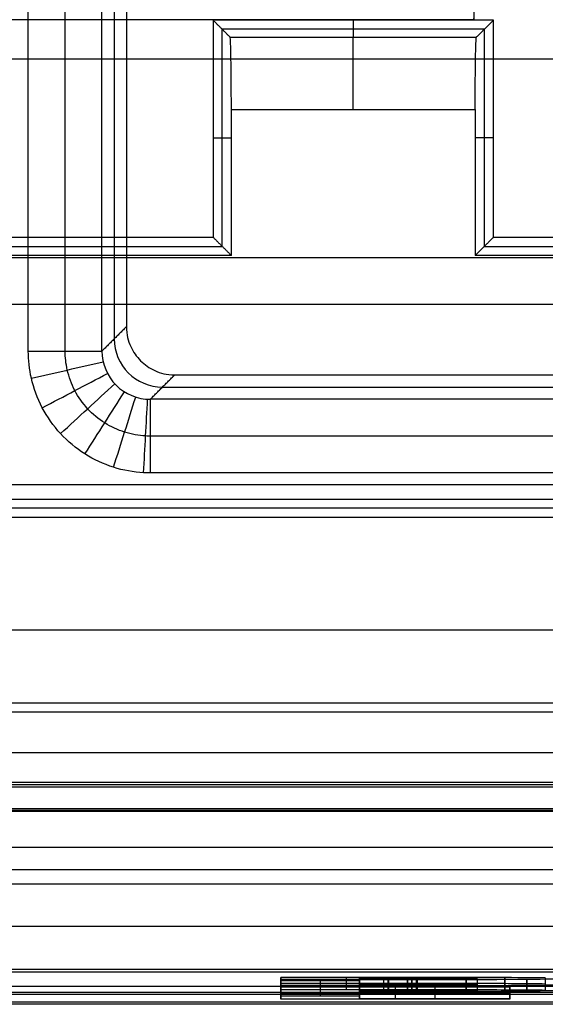
# Model space of a CAD drawing. Units: millimetres. Extents: x -36 to 36, y -1024 to -834.
# Drawn here: x -4 to -2, y -1024 to -1020 of the extents above; entities that cross this region are included whole.
import ezdxf

# ---------------------------------------------------------------- set-up
doc = ezdxf.new("R2010")
doc.units = ezdxf.units.MM
doc.header["$MEASUREMENT"] = 0
doc.layers.add('2', color=7, linetype='Continuous')
doc.layers.add('6', color=7, linetype='Continuous')

# ---------------------------------------------------------------- blocks, each defined once
blk = doc.blocks.new('LX26-DRIVERBOXBODY-V7 03')
at = {"layer": '6', "color": 103, "true_color": 0x70b38c}
for p, q in [((-94.6774, -7.5652, 0.1774), (-94.6774, 7.5652, 0.1774)), ((-94.1943, 6.9943, 16.35), (-94.1943, -6.9943, 16.35)), ((-94.3503, -5.5, 11.3), (-94.3503, 5.5, 11.3))]:
    blk.add_line(p, q, dxfattribs=at)
for points in [[(-95, -7.8, 17), (-95, 0, 17), (-95, 7.8, 17)], [(-94.8547, 7.6548, 0.3547), (-94.8547, 0, 0.3547), (-94.8547, -7.6548, 0.3547)], [(-94.5, 7.3879), (-94.5, 0), (-94.5, -7.3879)], [(-94.2, -7, 17), (-94.2, 0, 17), (-94.2, 7, 17)], [(-94.1887, 6.9887, 15.7), (-94.1887, 0, 15.7), (-94.1887, -6.9887, 15.7)], [(-93.7887, -6.8887, 15.7), (-93.7887, 0, 15.7), (-93.7887, 6.8887, 15.7)], [(-90.9171, 2, 1.8), (-90.9171, 3.9828, 1.8), (-90.9171, 5.9657, 1.8)], [(-94.9503, 5.5, 11.3), (-94.9503, 0, 11.3), (-94.9503, -5.5, 11.3)], [(-93.7503, 5.5, 11.3), (-93.7503, 0, 11.3), (-93.7503, -5.5, 11.3)], [(-94.8674, -5.4171, 1.8), (-94.8674, 0, 1.8), (-94.8674, 5.4171, 1.8)], [(-84.4948, 2, 1.8), (-87.7059, 2, 1.8), (-90.9171, 2, 1.8)], [(-90.9171, 2, 1.8), (-90.9145, 2, 1.5), (-90.9119, 2, 1.2)]]:
    blk.add_open_spline(points, degree=2, dxfattribs=at)
blk = doc.blocks.new('LX26-DRIVERBOXPRESSKEY-V1 06')
at = {"layer": '6', "color": 9, "true_color": 0xc4c4c4}
for p, q in [((-3.6938, 2.7087, 8.95), (-3.6938, 6.4913, 8.95)), ((-3.4906, 6.4406, 5.9), (-3.4906, 2.7594, 5.9)), ((4.7448, 3.0951, 0.116), (-4.7448, 3.0951, 0.116)), ((-3.5412, 2.7087, 8.8), (-3.44, 2.81, 3)), ((-3.2906, 2.5594, 5.9), (3.2906, 2.5594, 5.9)), ((3.3413, 2.3562, 8.95), (-3.3413, 2.3562, 8.95)), ((4.7366, 1.5519, 0.558), (-4.7366, 1.5519, 0.558)), ((-4.5845, 1.0445, 8.8868), (4.5845, 1.0445, 8.8868)), ((-4.4087, 0.5593, 8.6934), (4.4087, 0.5593, 8.6934)), ((-2.8, 0.1046, 6.2577), (-2.8, 0.0546, 6.2581)), ((-2.8, 0.1046, 6.2577), (-1.7449, 0.1046, 6.2577)), ((-2.8, 0.0862, 7.0079), (-2.8, 0.0731, 5.5079)), ((-2.2579, 0.0862, 7.0079), (-2.8, 0.0862, 7.0079)), ((-2.637, 0.0981, 5.5077), (-2.637, 0.0481, 5.5082)), ((-2.637, 0.085, 4.0078), (-2.637, 0.035, 4.0082)), ((-2.5289, 0.1112, 7.0077), (-2.5289, 0.0612, 7.0081)), ((-2.4741, 0.1071, 6.547), (-2.4741, 0.0571, 6.5475)), ((-2.4741, 0.1006, 5.7976), (-2.4741, 0.0506, 5.798)), ((-2.4741, 0.084, 6.7656), (-2.2391, 0.084, 6.7656)), ((-2.4741, 0.0802, 6.3289), (-2.4741, 0.084, 6.7656)), ((-2.3749, 0.1052, 6.3287), (-2.3749, 0.0552, 6.3292)), ((-2.3566, 0.109, 6.7653), (-2.3566, 0.059, 6.7658)), ((-2.3545, 0.1031, 6.0874), (-2.3545, 0.0531, 6.0879)), ((-2.2265, 0.109, 6.7652), (-2.2265, 0.1112, 7.0075)), ((-2.2265, 0.1031, 6.0875), (-2.2265, 0.1052, 6.3305)), ((-4.7085, 0.0415, 4.75), (4.7085, 0.0415, 4.75)), ((-2.8, 0.0784, 3.2578), (-2.4741, 0.0784, 3.2578)), ((-2.8, 0.0784, 3.2578), (-2.8, 0.0284, 3.2582)), ((-2.8, 0.0731, 5.5079), (-2.4741, 0.0731, 5.5079)), ((-2.4741, 0.06, 4.008), (-2.8, 0.06, 4.008)), ((-2.8, 0.06, 4.008), (-2.8, 0.0469, 2.5081)), ((-2.8, 0.0469, 2.5081), (-1.8515, 0.0469, 2.5081)), ((-2.2756, 0.0802, 6.3289), (-2.4741, 0.0802, 6.3289)), ((-2.4741, 0.0795, 3.3785), (-2.4741, 0.0295, 3.3789)), ((-2.4741, 0.0781, 6.0877), (-2.2349, 0.0781, 6.0877)), ((-2.4741, 0.0731, 5.5079), (-2.4741, 0.0781, 6.0877)), ((-2.4741, 0.049, 2.7493), (-2.4741, 0.06, 4.008)), ((-2.4741, 0.0571, 6.5475), (-1.9864, 0.0571, 6.5475)), ((-1.8515, 0.049, 2.7493), (-2.4741, 0.049, 2.7493)), ((-2.3258, 0.0719, 2.5078), (-2.3258, 0.074, 2.7491)), ((-2.3258, 0.0719, 2.5078), (-2.3258, 0.0219, 2.5083)), ((-2.2302, 0.0552, 6.3307), (-2.2302, 0.059, 6.7657)), ((-2.1628, 0.074, 2.7491), (-2.1628, 0.024, 2.7496)), ((-1.8515, 0.0729, 2.6285), (-1.8515, 0.0229, 2.6289)), ((-1.8515, 0.0469, 2.5081), (-1.8515, 0.049, 2.7493))]:
    blk.add_line(p, q, dxfattribs=at)
at = {"layer": '6', "color": 9, "true_color": 0xc4c4c4, "extrusion": (-0.01745, -0.01745, 0.999695)}
blk.add_arc((-4.278, -0.2299, 5.9121), 0.2, 225.0087, 314.9913, dxfattribs=at)
at = {"layer": '6', "color": 9, "true_color": 0xc4c4c4}
for points, degree in [([(-3.8465, 2.7087, 9.1), (-3.8465, 4.6, 9.1), (-3.8465, 6.4913, 9.1)], 2), ([(-3.5412, 2.7087, 8.8), (-3.5412, 4.6, 8.8), (-3.5412, 6.4913, 8.8)], 2), ([(-3.44, 6.39, 3), (-3.44, 4.6, 3), (-3.44, 2.81, 3)], 2), ([(-4.7456, 3.9212, 0), (-2.549, 3.9212, 0), (-0.3523, 3.9212)], 2), ([(-3.44, 2.81, 3), (-3.4906, 2.7594, 5.9), (-3.5412, 2.7087, 8.8)], 2), ([(-3.44, 2.81, 3), (-3.44, 2.7767, 3), (-3.4255, 2.7245, 3), (-3.3844, 2.6656, 3), (-3.3255, 2.6245, 3), (-3.2733, 2.61, 3), (-3.24, 2.61, 3)], 3), ([(-3.8465, 2.7087, 9.1), (-3.6938, 2.7087, 8.95), (-3.5412, 2.7087, 8.8)], 2), ([(-3.8338, 2.5963, 9.1), (-3.7346, 2.6189, 9.0004), (-3.6354, 2.6416, 8.9007), (-3.5362, 2.6642, 8.8011)], 3), ([(-3.7886, 2.4739, 9.1), (-3.6985, 2.5212, 9.0006), (-3.6084, 2.5685, 8.9013), (-3.5183, 2.6157, 8.8019)], 3), ([(-3.7128, 2.3663, 9.1), (-3.6379, 2.4353, 9.0008), (-3.5631, 2.5042, 8.9015), (-3.4883, 2.5732, 8.8022)], 3), ([(-3.3413, 2.5088, 8.8), (-3.2906, 2.5594, 5.9), (-3.24, 2.61, 3)], 2), ([(-3.24, 2.61, 3), (0, 2.61, 3), (3.24, 2.61, 3)], 2), ([(-3.6117, 2.282, 9.1), (-3.5573, 2.368, 9.0007), (-3.5028, 2.4539, 8.9014), (-3.4484, 2.5398, 8.8021)], 3), ([(-3.4934, 2.227, 9.1), (-3.4628, 2.324, 9.0005), (-3.4321, 2.421, 8.9009), (-3.4015, 2.518, 8.8014)], 3), ([(-3.3686, 2.2043, 9.1), (-3.3631, 2.3059, 9.0001), (-3.3576, 2.4075, 8.9002), (-3.3521, 2.5091, 8.8003)], 3), ([(-3.3413, 2.5088, 8.8), (-3.3413, 2.3562, 8.95), (-3.3413, 2.2035, 9.1)], 2), ([(3.3413, 2.5088, 8.8), (0, 2.5088, 8.8), (-3.3413, 2.5088, 8.8)], 2), ([(3.3413, 2.2035, 9.1), (0, 2.2035, 9.1), (-3.3413, 2.2035, 9.1)], 2), ([(-4.6749, 2.1553, 9.1), (0, 2.1553, 9.1), (4.675, 2.1553, 9.1)], 2), ([(-2.8, 0.0612, 7.0081), (-2.8, 0.0862, 7.0079), (-2.8, 0.1112, 7.0077)], 2), ([(-2.8, 0.1112, 7.0077), (-2.8, 0.1046, 6.2577), (-2.8, 0.0981, 5.5077)], 2), ([(-2.2579, 0.1112, 7.0077), (-2.5289, 0.1112, 7.0077), (-2.8, 0.1112, 7.0077)], 2), ([(-2.8, 0.0481, 5.5082), (-2.8, 0.0731, 5.5079), (-2.8, 0.0981, 5.5077)], 2), ([(-2.8, 0.0981, 5.5077), (-2.637, 0.0981, 5.5077), (-2.4741, 0.0981, 5.5077)], 2), ([(-2.4741, 0.085, 4.0078), (-2.637, 0.085, 4.0078), (-2.8, 0.085, 4.0078)], 2), ([(-2.8, 0.085, 4.0078), (-2.8, 0.0784, 3.2578), (-2.8, 0.0719, 2.5078)], 2), ([(-2.8, 0.035, 4.0082), (-2.8, 0.06, 4.008), (-2.8, 0.085, 4.0078)], 2), ([(-2.4741, 0.109, 6.7653), (-2.3566, 0.109, 6.7653), (-2.2391, 0.109, 6.7653)], 2), ([(-2.4741, 0.1052, 6.3287), (-2.4741, 0.1071, 6.547), (-2.4741, 0.109, 6.7653)], 2), ([(-2.4741, 0.109, 6.7653), (-2.4741, 0.084, 6.7656), (-2.4741, 0.059, 6.7658)], 2), ([(-2.2756, 0.1052, 6.3287), (-2.3749, 0.1052, 6.3287), (-2.4741, 0.1052, 6.3287)], 2), ([(-2.4741, 0.0552, 6.3292), (-2.4741, 0.0802, 6.3289), (-2.4741, 0.1052, 6.3287)], 2), ([(-2.4741, 0.0531, 6.0879), (-2.4741, 0.0781, 6.0877), (-2.4741, 0.1031, 6.0874)], 2), ([(-2.4741, 0.1031, 6.0874), (-2.3545, 0.1031, 6.0874), (-2.2349, 0.1031, 6.0874)], 2), ([(-2.4741, 0.0981, 5.5077), (-2.4741, 0.1006, 5.7976), (-2.4741, 0.1031, 6.0874)], 2), ([(-2.4741, 0.0481, 5.5082), (-2.4741, 0.0731, 5.5079), (-2.4741, 0.0981, 5.5077)], 2), ([(-2.4741, 0.074, 2.7491), (-2.4741, 0.0795, 3.3785), (-2.4741, 0.085, 4.0078)], 2), ([(-2.4741, 0.085, 4.0078), (-2.4741, 0.06, 4.008), (-2.4741, 0.035, 4.0082)], 2), ([(-1.9863, 0.1072, 6.5564), (-1.9863, 0.1059, 6.4039), (-2.0834, 0.1052, 6.3287), (-2.2756, 0.1052, 6.3287)], 3), ([(-2.2756, 0.0552, 6.3292), (-2.2756, 0.0802, 6.3289), (-2.2756, 0.1052, 6.3287)], 2), ([(-2.2756, 0.1052, 6.3287), (-2.2756, 0.0802, 6.3289), (-2.2756, 0.0552, 6.3292)], 2), ([(-1.9863, 0.0822, 6.5567), (-1.9863, 0.0809, 6.4041), (-2.0834, 0.0802, 6.3289), (-2.2756, 0.0802, 6.3289)], 3), ([(-2.2579, 0.0612, 7.0081), (-2.2579, 0.0862, 7.0079), (-2.2579, 0.1112, 7.0077)], 2), ([(-1.8725, 0.1106, 6.9479), (-1.9518, 0.111, 6.9878), (-2.0803, 0.1112, 7.0077), (-2.2579, 0.1112, 7.0077)], 3), ([(-2.2579, 0.1112, 7.0077), (-2.2579, 0.0862, 7.0079), (-2.2579, 0.0612, 7.0081)], 2), ([(-1.8725, 0.0856, 6.9481), (-1.9518, 0.086, 6.988), (-2.0803, 0.0862, 7.0079), (-2.2579, 0.0862, 7.0079)], 3), ([(-2.2391, 0.109, 6.7653), (-2.1325, 0.109, 6.7653), (-2.0636, 0.1089, 6.7455), (-2.0326, 0.1085, 6.7055)], 3), ([(-2.2391, 0.109, 6.7653), (-2.2391, 0.084, 6.7656), (-2.2391, 0.059, 6.7658)], 2), ([(-2.2391, 0.109, 6.7653), (-2.2391, 0.084, 6.7656), (-2.2391, 0.059, 6.7658)], 2), ([(-2.2391, 0.084, 6.7656), (-2.1325, 0.084, 6.7656), (-2.0636, 0.0839, 6.7457), (-2.0326, 0.0835, 6.7058)], 3), ([(-2.2349, 0.1031, 6.0874), (-2.0187, 0.1031, 6.0874), (-1.8672, 0.1035, 6.1303), (-1.7815, 0.1042, 6.2159)], 3), ([(-2.2349, 0.1031, 6.0874), (-2.2349, 0.0781, 6.0877), (-2.2349, 0.0531, 6.0879)], 2), ([(-2.0326, 0.1085, 6.7055), (-2.0019, 0.1082, 6.6661), (-1.9863, 0.1077, 6.616), (-1.9863, 0.1072, 6.5564)], 3), ([(-2.0326, 0.0585, 6.706), (-2.0326, 0.0835, 6.7058), (-2.0326, 0.1085, 6.7055)], 2), ([(-2.0326, 0.1085, 6.7055), (-2.0326, 0.0835, 6.7058), (-2.0326, 0.0585, 6.706)], 2), ([(-2.0326, 0.1085, 6.7055), (-2.0326, 0.0835, 6.7058), (-2.0326, 0.0585, 6.706)], 2), ([(-2.0326, 0.0835, 6.7058), (-2.0019, 0.0832, 6.6663), (-1.9863, 0.0827, 6.6162), (-1.9863, 0.0822, 6.5567)], 3), ([(-1.9863, 0.1072, 6.5564), (-1.9863, 0.0822, 6.5567), (-1.9863, 0.0572, 6.5569)], 2), ([(-1.9863, 0.1019, 6.5565), (-1.9863, 0.0796, 6.5567), (-1.9863, 0.0572, 6.5569)], 2), ([(-1.8725, 0.0606, 6.9484), (-1.8725, 0.0856, 6.9481), (-1.8725, 0.1106, 6.9479)], 2), ([(-1.7045, 0.1092, 6.7861), (-1.7377, 0.1098, 6.8541), (-1.7941, 0.1103, 6.9084), (-1.8725, 0.1106, 6.9479)], 3), ([(-1.8725, 0.1106, 6.9479), (-1.8725, 0.0856, 6.9481), (-1.8725, 0.0606, 6.9484)], 2), ([(-1.7045, 0.0842, 6.7863), (-1.7377, 0.0848, 6.8543), (-1.7941, 0.0853, 6.9087), (-1.8725, 0.0856, 6.9481)], 3), ([(-1.7815, 0.1042, 6.2159), (-1.6959, 0.105, 6.3016), (-1.6531, 0.106, 6.4165), (-1.6531, 0.1072, 6.5585)], 3), ([(-1.7815, 0.0542, 6.2164), (-1.7815, 0.0792, 6.2161), (-1.7815, 0.1042, 6.2159)], 2), ([(-1.7815, 0.1042, 6.2159), (-1.7815, 0.0792, 6.2161), (-1.7815, 0.0542, 6.2164)], 2), ([(-1.7815, 0.1042, 6.2159), (-1.7815, 0.0792, 6.2161), (-1.7815, 0.0542, 6.2164)], 2), ([(-1.7815, 0.0792, 6.2161), (-1.6959, 0.08, 6.3018), (-1.6531, 0.081, 6.4167), (-1.6531, 0.0822, 6.5587)], 3), ([(-1.7045, 0.1092, 6.7861), (-1.7045, 0.0842, 6.7863), (-1.7045, 0.0592, 6.7866)], 2), ([(4.217, 0.0742, 8.5), (0, 0.0742, 8.5), (-4.217, 0.0742, 8.5)], 2), ([(-2.8, 0.0719, 2.5078), (-2.3258, 0.0719, 2.5078), (-1.8515, 0.0719, 2.5078)], 2), ([(-2.8, 0.0719, 2.5078), (-2.8, 0.0469, 2.5081), (-2.8, 0.0219, 2.5083)], 2), ([(-2.8, 0.0612, 7.0081), (-2.5289, 0.0612, 7.0081), (-2.2579, 0.0612, 7.0081)], 2), ([(-2.8, 0.0481, 5.5082), (-2.8, 0.0546, 6.2581), (-2.8, 0.0612, 7.0081)], 2), ([(-2.4741, 0.0481, 5.5082), (-2.637, 0.0481, 5.5082), (-2.8, 0.0481, 5.5082)], 2), ([(-1.8515, 0.074, 2.7491), (-2.1628, 0.074, 2.7491), (-2.4741, 0.074, 2.7491)], 2), ([(-2.4741, 0.024, 2.7496), (-2.4741, 0.049, 2.7493), (-2.4741, 0.074, 2.7491)], 2), ([(-2.2391, 0.059, 6.7658), (-2.3566, 0.059, 6.7658), (-2.4741, 0.059, 6.7658)], 2), ([(-2.4741, 0.059, 6.7658), (-2.4741, 0.0571, 6.5475), (-2.4741, 0.0552, 6.3292)], 2), ([(-2.4741, 0.0552, 6.3292), (-2.3749, 0.0552, 6.3292), (-2.2756, 0.0552, 6.3292)], 2), ([(-2.2349, 0.0531, 6.0879), (-2.3545, 0.0531, 6.0879), (-2.4741, 0.0531, 6.0879)], 2), ([(-2.4741, 0.0531, 6.0879), (-2.4741, 0.0506, 5.798), (-2.4741, 0.0481, 5.5082)], 2), ([(-2.2756, 0.0552, 6.3292), (-2.0834, 0.0552, 6.3292), (-1.9863, 0.0559, 6.4044), (-1.9863, 0.0572, 6.5569)], 3), ([(-2.2579, 0.0612, 7.0081), (-2.0803, 0.0612, 7.0081), (-1.9518, 0.061, 6.9883), (-1.8725, 0.0606, 6.9484)], 3), ([(-2.0326, 0.0585, 6.706), (-2.0636, 0.0589, 6.7459), (-2.1325, 0.059, 6.7658), (-2.2391, 0.059, 6.7658)], 3), ([(-2.2349, 0.0781, 6.0877), (-2.0187, 0.0781, 6.0877), (-1.8672, 0.0785, 6.1305), (-1.7815, 0.0792, 6.2161)], 3), ([(-1.7815, 0.0542, 6.2164), (-1.8672, 0.0535, 6.1307), (-2.0187, 0.0531, 6.0879), (-2.2349, 0.0531, 6.0879)], 3), ([(-1.9863, 0.0572, 6.5569), (-1.9863, 0.0577, 6.6164), (-2.0019, 0.0582, 6.6665), (-2.0326, 0.0585, 6.706)], 3), ([(-1.8725, 0.0606, 6.9484), (-1.7941, 0.0603, 6.9089), (-1.7377, 0.0598, 6.8546), (-1.7045, 0.0592, 6.7866)], 3), ([(-1.8515, 0.0719, 2.5078), (-1.8515, 0.0729, 2.6285), (-1.8515, 0.074, 2.7491)], 2), ([(-1.8515, 0.074, 2.7491), (-1.8515, 0.049, 2.7493), (-1.8515, 0.024, 2.7496)], 2), ([(-1.8515, 0.0219, 2.5083), (-1.8515, 0.0469, 2.5081), (-1.8515, 0.0719, 2.5078)], 2), ([(-1.6531, 0.0572, 6.559), (-1.6531, 0.056, 6.4169), (-1.6959, 0.055, 6.302), (-1.7815, 0.0542, 6.2164)], 3), ([(4.2519, 0.0087, 1), (0, 0.0087, 1), (-4.2519, 0.0087, 1)], 2), ([(-2.8, 0.035, 4.0082), (-2.637, 0.035, 4.0082), (-2.4741, 0.035, 4.0082)], 2), ([(-2.8, 0.0219, 2.5083), (-2.8, 0.0284, 3.2582), (-2.8, 0.035, 4.0082)], 2), ([(-1.8515, 0.0219, 2.5083), (-2.3258, 0.0219, 2.5083), (-2.8, 0.0219, 2.5083)], 2), ([(-2.4741, 0.035, 4.0082), (-2.4741, 0.0295, 3.3789), (-2.4741, 0.024, 2.7496)], 2), ([(-2.4741, 0.024, 2.7496), (-2.1628, 0.024, 2.7496), (-1.8515, 0.024, 2.7496)], 2), ([(-1.8515, 0.024, 2.7496), (-1.8515, 0.0229, 2.6289), (-1.8515, 0.0219, 2.5083)], 2)]:
    blk.add_open_spline(points, degree=degree, dxfattribs=at)
for points, knots in [([(-3.3413, 2.2035, 9.1), (-3.3504, 2.2035, 9.1), (-3.4013, 2.2049, 9.1), (-3.4943, 2.2214, 9.1), (-3.6148, 2.2771, 9.1), (-3.717, 2.3624, 9.1), (-3.7937, 2.4713, 9.1), (-3.8376, 2.5908, 9.1), (-3.8464, 2.6714, 9.1), (-3.8465, 2.7087, 9.1)], [0, 0, 0, 0, 0.035637, 0.199519, 0.363402, 0.527284, 0.691167, 0.855049, 1, 1, 1, 1]), ([(-3.3413, 2.3562, 8.95), (-3.3476, 2.3562, 8.9501), (-3.3832, 2.3571, 8.9503), (-3.4481, 2.3686, 8.9507), (-3.5322, 2.4075, 8.9511), (-3.6035, 2.467, 8.9512), (-3.6571, 2.543, 8.951), (-3.6877, 2.6264, 8.9506), (-3.6938, 2.6827, 8.9502), (-3.6938, 2.7087, 8.95)], [0.0978179, 0.0978179, 0.0978179, 0.0978179, 0.125, 0.25, 0.375, 0.5, 0.625, 0.75, 0.8605604, 0.8605604, 0.8605604, 0.8605604]), ([(-3.5412, 2.7087, 8.8), (-3.5413, 2.6564, 8.8015), (-3.5197, 2.6043, 8.8021), (-3.4457, 2.5303, 8.802), (-3.3936, 2.5087, 8.8014), (-3.3413, 2.5088, 8.8)], [-1, -1, -1, -1, -0.499996, -0.499996, 0, 0, 0, 0])]:
    blk.add_open_spline(points, degree=3, knots=knots, dxfattribs=at)
blk = doc.blocks.new('LX26-DRIVERBOXCOVER-V7 03')
at = {"layer": '6', "color": 7, "true_color": 0xf5f5f5}
for p, q in [((-94.0895, 6.8896, 1.8), (-94.0895, -6.8896, 1.8)), ((-92.0974, -5.0408, 6.7), (-92.0974, 5.0408, 6.7)), ((-92.9427, 4.7928, 4.55), (-92.9427, -4.7928, 4.55)), ((-91.8572, -1.9572, 4.55), (-91.8572, 1.9572, 4.55)), ((-90.9572, -1.9572, 4.55), (-91.8572, -1.9572, 4.55)), ((-91.4072, -1.9197, 2.4), (-91.4072, -1.9948, 6.7)), ((-90.9546, -3.0453, 4.4026), (-90.9546, -1.9547, 4.4026)), ((-90.9896, -3.0104, 6.4052), (-90.9896, -1.9896, 6.4052)), ((-90.9197, -2.5, 2.4), (-90.9896, -2.5, 6.4052)), ((-91.4072, -3.0803, 2.4), (-91.4072, -3.0052, 6.7)), ((-91.8572, -4.7928, 4.55), (-91.8572, -3.0428, 4.55)), ((-91.8572, -3.0428, 4.55), (-90.9572, -3.0428, 4.55))]:
    blk.add_line(p, q, dxfattribs=at)
at = {"layer": '6', "color": 7, "true_color": 0xf5f5f5, "extrusion": (0, 1, 0)}
blk.add_arc((91.2896, 6.4, -2.5), 0.3, 90, 179, dxfattribs=at)
at = {"layer": '6', "color": 7, "true_color": 0xf5f5f5}
for points, degree in [([(-94.1, 6.9, 2.4), (-94.1, 0, 2.4), (-94.1, -6.9, 2.4)], 2), ([(-94.0791, -6.8791, 1.2), (-94.0791, 0, 1.2), (-94.0791, 6.8791, 1.2)], 2), ([(-92.9802, -4.8303, 2.4), (-92.9802, 0, 2.4), (-92.9802, 4.8303, 2.4)], 2), ([(-92.9052, -4.7553, 6.7), (-92.9052, 0, 6.7), (-92.9052, 4.7553, 6.7)], 2), ([(-91.8947, 1.9948, 6.7), (-91.8947, 0, 6.7), (-91.8947, -1.9948, 6.7)], 2), ([(-91.8196, 1.9197, 2.4), (-91.8196, 0, 2.4), (-91.8196, -1.9197, 2.4)], 2), ([(-91.8947, -1.9948, 6.7), (-91.8572, -1.9572, 4.55), (-91.8196, -1.9197, 2.4)], 2), ([(-91.8196, -1.9197, 2.4), (-91.3697, -1.9197, 2.4), (-90.9197, -1.9197, 2.4)], 2), ([(-90.9896, -1.9896, 6.4052), (-90.9546, -1.9547, 4.4026), (-90.9197, -1.9197, 2.4)], 2), ([(-90.9197, -1.9197, 2.4), (-90.9197, -2.5, 2.4), (-90.9197, -3.0803, 2.4)], 2), ([(-91.2896, -1.9948, 6.7), (-91.5921, -1.9948, 6.7), (-91.8947, -1.9948, 6.7)], 2), ([(-91.2896, -1.9948, 6.7), (-91.1913, -1.9948, 6.7), (-91.0673, -1.9935, 6.6262), (-90.9913, -1.9913, 6.5035), (-90.9896, -1.9896, 6.4052)], 3), ([(-91.2896, -3.0052, 6.7), (-91.2896, -2.5, 6.7), (-91.2896, -1.9948, 6.7)], 2), ([(-91.8947, -3.0052, 6.7), (-91.8947, -3.8803, 6.7), (-91.8947, -4.7553, 6.7)], 2), ([(-91.8196, -3.0803, 2.4), (-91.8572, -3.0428, 4.55), (-91.8947, -3.0052, 6.7)], 2), ([(-91.8947, -3.0052, 6.7), (-91.5921, -3.0052, 6.7), (-91.2896, -3.0052, 6.7)], 2), ([(-91.2896, -3.0052, 6.7), (-91.1913, -3.0052, 6.7), (-91.0673, -3.0065, 6.6262), (-90.9913, -3.0087, 6.5035), (-90.9896, -3.0104, 6.4052)], 3), ([(-90.9896, -3.0104, 6.4052), (-90.9546, -3.0453, 4.4026), (-90.9197, -3.0803, 2.4)], 2), ([(-91.8196, -3.0803, 2.4), (-91.8196, -3.9553, 2.4), (-91.8196, -4.8303, 2.4)], 2), ([(-90.9197, -3.0803, 2.4), (-91.3697, -3.0803, 2.4), (-91.8196, -3.0803, 2.4)], 2)]:
    blk.add_open_spline(points, degree=degree, dxfattribs=at)
blk = doc.blocks.new('LX26-DRIVERBOXCOVER-V7_ASM 03')
at = {"layer": '6'}
blk.add_blockref('LX26-DRIVERBOXCOVER-V7 03', (0, 0), dxfattribs=at)

msp = doc.modelspace()

# ---------------------------------------------------------------- block references
at = {"layer": '2', "rotation": 90}
msp.add_blockref('LX26-DRIVERBOXBODY-V7 03', (0, -929, -122), dxfattribs=at)
at = {"layer": '2', "extrusion": (0, 0, -1), "rotation": 90}
msp.add_blockref('LX26-DRIVERBOXCOVER-V7_ASM 03', (0, -929, 103.9), dxfattribs=at)
at = {"layer": '2'}
msp.add_blockref('LX26-DRIVERBOXPRESSKEY-V1 06', (0, -1024, -120.2), dxfattribs=at)

doc.saveas('drawing.dxf')
